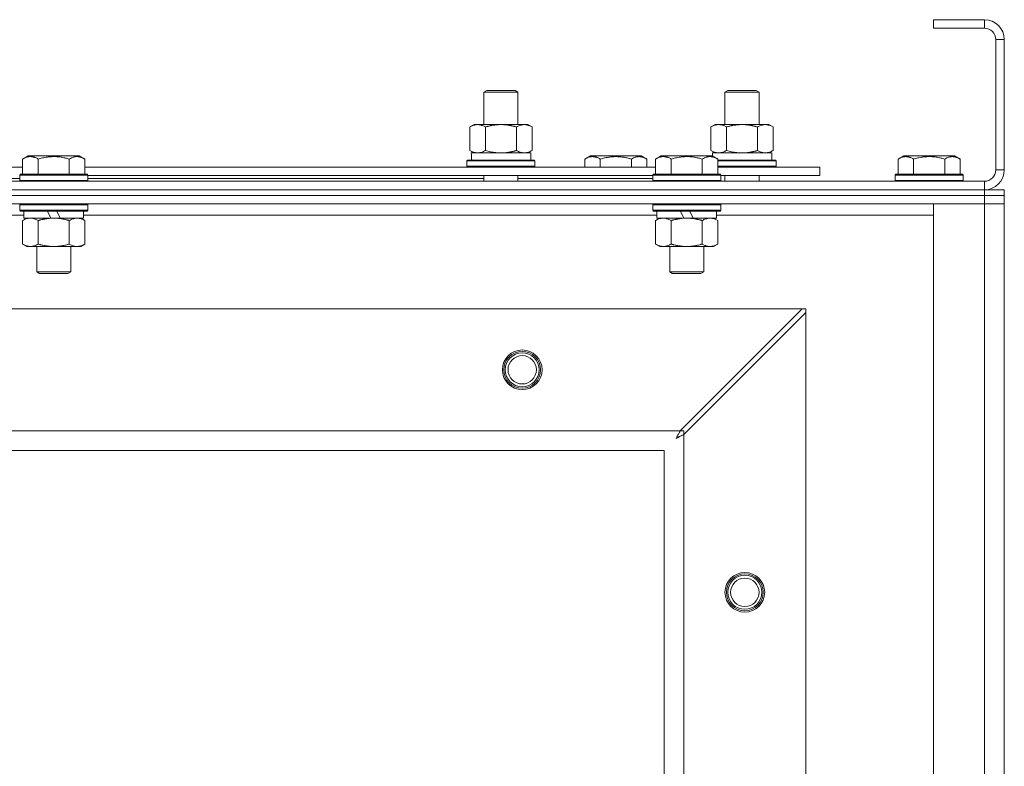
# Model space of a CAD drawing. Units: millimetres. Extents: x 0 to 39805, y -10 to 27300.
# Drawn here: x 6003 to 6350, y 21685 to 21948 of the extents above; entities that cross this region are included whole.
import ezdxf

# ---------------------------------------------------------------- set-up
doc = ezdxf.new("R2010")
doc.units = ezdxf.units.MM
doc.linetypes.add('K5LT_THIN', pattern=[0])
doc.layers.add('R', color=1, linetype='Continuous', true_color=0xff0000)
doc.layers.add('WELDING', color=7, linetype='Continuous', true_color=0xffffff)

msp = doc.modelspace()

# ---------------------------------------------------------------- linework, layer by layer
at = {"layer": 'R', "color": 7, "linetype": 'K5LT_THIN', "lineweight": 18}
for p, q in [((6342.76, 21948.11), (6324.76, 21948.11)), ((6324.76, 21948.11), (6324.76, 21945.11)), ((6342.76, 21948.11), (6342.76, 21945.11)), ((6342.76, 21945.11), (6324.76, 21945.11)), ((6346.76, 21895.11), (6346.76, 21941.11)), ((6349.76, 21941.11), (6346.76, 21941.11)), ((6349.76, 21895.11), (6349.76, 21941.11)), ((6166.26, 21922.53), (6167.26, 21923.11)), ((6166.26, 21922.53), (6177.45, 21922.53)), ((6166.26, 21911.11), (6166.26, 21922.53)), ((6167.26, 21923.11), (6176.59, 21923.11)), ((6176.59, 21923.11), (6177.26, 21923.11)), ((6178.26, 21922.53), (6177.26, 21923.11)), ((6177.45, 21922.53), (6178.26, 21922.53)), ((6178.26, 21911.11), (6178.26, 21922.53)), ((6251.26, 21922.53), (6252.26, 21923.11)), ((6251.26, 21922.53), (6262.45, 21922.53)), ((6251.26, 21911.11), (6251.26, 21922.53)), ((6252.26, 21923.11), (6261.59, 21923.11)), ((6261.59, 21923.11), (6262.26, 21923.11)), ((6263.26, 21922.53), (6262.26, 21923.11)), ((6262.45, 21922.53), (6263.26, 21922.53)), ((6263.26, 21911.11), (6263.26, 21922.53)), ((6161.29, 21910.26), (6162.76, 21911.11)), ((6161.29, 21901.96), (6161.29, 21910.26)), ((6162.76, 21911.11), (6172.26, 21911.11)), ((6166.77, 21901.96), (6166.77, 21910.26)), ((6172.26, 21911.11), (6181.76, 21911.11)), ((6177.74, 21901.96), (6177.74, 21910.26)), ((6183.22, 21910.26), (6181.76, 21911.11)), ((6183.22, 21901.96), (6183.22, 21910.26)), ((6246.29, 21910.26), (6247.76, 21911.11)), ((6246.29, 21901.96), (6246.29, 21910.26)), ((6247.76, 21911.11), (6257.26, 21911.11)), ((6251.77, 21901.96), (6251.77, 21910.26)), ((6257.26, 21911.11), (6266.76, 21911.11)), ((6262.74, 21901.96), (6262.74, 21910.26)), ((6268.22, 21910.26), (6266.76, 21911.11)), ((6268.22, 21901.96), (6268.22, 21910.26)), ((6161.29, 21901.96), (6162.76, 21901.11)), ((6183.22, 21901.96), (6181.76, 21901.11)), ((6246.29, 21901.96), (6247.76, 21901.11)), ((6268.22, 21901.96), (6266.76, 21901.11)), ((6003.59, 21898.95), (6005.58, 21900.11)), ((6003.59, 21898.95), (6003.59, 21893.61)), ((6023.53, 21900.11), (6005.58, 21900.11)), ((6009.07, 21898.95), (6009.07, 21893.61)), ((6020.04, 21898.95), (6020.04, 21893.61)), ((6025.52, 21898.95), (6023.53, 21900.11)), ((6025.52, 21898.95), (6025.52, 21893.61)), ((6160.26, 21898.31), (6160.43, 21898.61)), ((6160.26, 21896.41), (6160.26, 21898.31)), ((6160.26, 21898.31), (6184.26, 21898.31)), ((6160.43, 21898.61), (6184.08, 21898.61)), ((6161.8, 21901.11), (6182.76, 21901.11)), ((6161.89, 21899.73), (6161.82, 21898.61)), ((6182.76, 21898.61), (6182.76, 21901.11)), ((6184.26, 21898.31), (6184.08, 21898.61)), ((6184.26, 21896.41), (6184.26, 21898.31)), ((6201.79, 21898.95), (6203.78, 21900.11)), ((6201.79, 21898.95), (6201.79, 21896.11)), ((6212.76, 21900.11), (6203.78, 21900.11)), ((6207.27, 21898.95), (6207.27, 21896.11)), ((6221.73, 21900.11), (6212.76, 21900.11)), ((6218.24, 21898.95), (6218.24, 21896.11)), ((6223.72, 21898.95), (6221.73, 21900.11)), ((6223.72, 21898.95), (6223.72, 21896.11)), ((6226.79, 21898.95), (6228.78, 21900.11)), ((6226.79, 21898.95), (6226.79, 21893.61)), ((6246.73, 21900.11), (6228.78, 21900.11)), ((6232.27, 21898.95), (6232.27, 21893.61)), ((6243.24, 21898.95), (6243.24, 21893.61)), ((6248.72, 21898.95), (6246.73, 21900.11)), ((6246.8, 21901.11), (6267.76, 21901.11)), ((6246.8, 21901.11), (6246.87, 21900.03)), ((6248.72, 21898.95), (6248.72, 21893.61)), ((6248.72, 21898.61), (6269.08, 21898.61)), ((6248.72, 21898.31), (6269.26, 21898.31)), ((6267.76, 21898.61), (6267.76, 21901.11)), ((6269.26, 21898.31), (6269.08, 21898.61)), ((6269.26, 21896.41), (6269.26, 21898.31)), ((6312.29, 21898.95), (6314.28, 21900.11)), ((6312.29, 21898.95), (6312.29, 21893.61)), ((6332.23, 21900.11), (6314.28, 21900.11)), ((6317.77, 21898.95), (6317.77, 21893.61)), ((6328.74, 21898.95), (6328.74, 21893.61)), ((6334.22, 21898.95), (6332.23, 21900.11)), ((6334.22, 21898.95), (6334.22, 21893.61)), ((5802.32, 21896.11), (6003.59, 21896.11)), ((6025.52, 21896.11), (6226.79, 21896.11)), ((6160.26, 21896.41), (6160.43, 21896.11)), ((6160.26, 21896.41), (6184.26, 21896.41)), ((6184.26, 21896.41), (6184.08, 21896.11)), ((6248.72, 21896.41), (6269.26, 21896.41)), ((6248.72, 21896.11), (6284.76, 21896.11)), ((6269.26, 21896.41), (6269.08, 21896.11)), ((6284.76, 21893.11), (6284.76, 21896.11)), ((6349.76, 21895.11), (6346.76, 21895.11)), ((5016.76, 21891.11), (6342.76, 21891.11)), ((5849.92, 21892.11), (6002.56, 21892.11)), ((6002.56, 21893.31), (6002.73, 21893.61)), ((6002.56, 21893.31), (6002.56, 21891.41)), ((6026.56, 21893.31), (6002.56, 21893.31)), ((6026.56, 21891.41), (6002.56, 21891.41)), ((6002.56, 21891.41), (6002.73, 21891.11)), ((6026.38, 21893.61), (6002.73, 21893.61)), ((6026.56, 21893.31), (6026.38, 21893.61)), ((6026.56, 21891.41), (6026.38, 21891.11)), ((6026.56, 21893.31), (6026.56, 21891.41)), ((6026.56, 21893.11), (6225.76, 21893.11)), ((6026.56, 21892.11), (6166.26, 21892.11)), ((6166.26, 21891.11), (6166.26, 21893.11)), ((6178.26, 21891.11), (6178.26, 21893.11)), ((6178.26, 21892.11), (6225.76, 21892.11)), ((6225.76, 21893.31), (6225.93, 21893.61)), ((6225.76, 21893.31), (6225.76, 21891.41)), ((6249.76, 21893.31), (6225.76, 21893.31)), ((6249.76, 21891.41), (6225.76, 21891.41)), ((6225.76, 21891.41), (6225.93, 21891.11)), ((6249.58, 21893.61), (6225.93, 21893.61)), ((6249.76, 21893.31), (6249.58, 21893.61)), ((6249.76, 21891.41), (6249.58, 21891.11)), ((6249.76, 21893.31), (6249.76, 21891.41)), ((6249.76, 21893.11), (6284.76, 21893.11)), ((6251.26, 21891.11), (6251.26, 21893.11)), ((6263.26, 21891.11), (6263.26, 21893.11)), ((6311.26, 21893.31), (6311.43, 21893.61)), ((6311.26, 21893.31), (6311.26, 21891.41)), ((6335.26, 21893.31), (6311.26, 21893.31)), ((6335.26, 21891.41), (6311.26, 21891.41)), ((6311.26, 21891.41), (6311.43, 21891.11)), ((6335.08, 21893.61), (6311.43, 21893.61)), ((6335.26, 21893.31), (6335.08, 21893.61)), ((6335.26, 21891.41), (6335.08, 21891.11)), ((6335.26, 21893.31), (6335.26, 21891.41)), ((6342.76, 21888.11), (6342.76, 21891.11)), ((5016.76, 21888.11), (6342.76, 21888.11)), ((5016.76, 21888.11), (6342.76, 21888.11)), ((6342.76, 21886.11), (6342.76, 21888.11)), ((6342.76, 21888.11), (6349.76, 21888.11)), ((6349.76, 21886.11), (6349.76, 21888.11)), ((6342.76, 21886.11), (5016.76, 21886.11)), ((5016.76, 21886.11), (6342.76, 21886.11)), ((6342.76, 21886.11), (6349.76, 21886.11)), ((6342.76, 21886.11), (6342.76, 21883.11)), ((6349.76, 21886.11), (6342.76, 21886.11)), ((6349.76, 21886.11), (6349.76, 21883.11)), ((6342.76, 21883.11), (5016.76, 21883.11)), ((6002.56, 21882.81), (6002.73, 21883.11)), ((6002.56, 21882.81), (6002.56, 21880.91)), ((6026.56, 21882.81), (6002.56, 21882.81)), ((6026.56, 21880.91), (6002.56, 21880.91)), ((6002.56, 21880.91), (6002.73, 21880.61)), ((6026.38, 21880.61), (6002.73, 21880.61)), ((6004.06, 21880.61), (6004.06, 21878.11)), ((6013.54, 21878.11), (6012.38, 21880.61)), ((6016.85, 21878.11), (6015.69, 21880.61)), ((6025.06, 21880.61), (6025.06, 21878.11)), ((6026.56, 21882.81), (6026.38, 21883.11)), ((6026.56, 21880.91), (6026.38, 21880.61)), ((6026.56, 21882.81), (6026.56, 21880.91)), ((6225.76, 21882.81), (6225.93, 21883.11)), ((6225.76, 21882.81), (6225.76, 21880.91)), ((6249.76, 21882.81), (6225.76, 21882.81)), ((6249.76, 21880.91), (6225.76, 21880.91)), ((6225.76, 21880.91), (6225.93, 21880.61)), ((6249.58, 21880.61), (6225.93, 21880.61)), ((6227.26, 21880.61), (6227.26, 21878.11)), ((6236.74, 21878.11), (6235.58, 21880.61)), ((6240.05, 21878.11), (6238.89, 21880.61)), ((6248.26, 21880.61), (6248.26, 21878.11)), ((6249.76, 21882.81), (6249.58, 21883.11)), ((6249.76, 21880.91), (6249.58, 21880.61)), ((6249.76, 21882.81), (6249.76, 21880.91)), ((6324.76, 21883.11), (6342.76, 21883.11)), ((6324.76, 21409.11), (6324.76, 21883.11)), ((6349.76, 21883.11), (6342.76, 21883.11)), ((6342.76, 21409.11), (6342.76, 21883.11)), ((6342.76, 21883.11), (6349.76, 21883.11)), ((6349.76, 21883.11), (6349.76, 21409.11)), ((6004.06, 21879.11), (5801.86, 21879.11)), ((6003.59, 21877.26), (6005.06, 21878.11)), ((6003.59, 21877.26), (6003.59, 21868.96)), ((6013.54, 21878.11), (6004.06, 21878.11)), ((6009.07, 21877.26), (6009.07, 21868.96)), ((6013.54, 21878.11), (6014.56, 21878.11)), ((6014.56, 21878.11), (6016.85, 21878.11)), ((6025.06, 21878.11), (6016.85, 21878.11)), ((6020.04, 21877.26), (6020.04, 21868.96)), ((6025.52, 21877.26), (6024.06, 21878.11)), ((6227.26, 21879.11), (6025.06, 21879.11)), ((6025.52, 21877.26), (6025.52, 21868.96)), ((6226.79, 21877.26), (6228.26, 21878.11)), ((6226.79, 21877.26), (6226.79, 21868.96)), ((6236.74, 21878.11), (6227.26, 21878.11)), ((6232.27, 21877.26), (6232.27, 21868.96)), ((6236.74, 21878.11), (6237.76, 21878.11)), ((6237.76, 21878.11), (6240.05, 21878.11)), ((6248.26, 21878.11), (6240.05, 21878.11)), ((6243.24, 21877.26), (6243.24, 21868.96)), ((6248.72, 21877.26), (6247.26, 21878.11)), ((6324.76, 21879.11), (6248.26, 21879.11)), ((6248.72, 21877.26), (6248.72, 21868.96)), ((6003.59, 21868.96), (6005.06, 21868.11)), ((6006.33, 21868.11), (6005.06, 21868.11)), ((6024.06, 21868.11), (6006.33, 21868.11)), ((6008.56, 21868.11), (6008.56, 21859.18)), ((6020.56, 21868.11), (6020.56, 21859.18)), ((6025.52, 21868.96), (6024.06, 21868.11)), ((6226.79, 21868.96), (6228.26, 21868.11)), ((6229.53, 21868.11), (6228.26, 21868.11)), ((6247.26, 21868.11), (6229.53, 21868.11)), ((6231.76, 21868.11), (6231.76, 21859.18)), ((6243.76, 21868.11), (6243.76, 21859.18)), ((6248.72, 21868.96), (6247.26, 21868.11)), ((6020.56, 21859.18), (6008.56, 21859.18)), ((6008.56, 21859.18), (6009.56, 21858.61)), ((6019.56, 21858.61), (6009.56, 21858.61)), ((6020.56, 21859.18), (6019.56, 21858.61)), ((6243.76, 21859.18), (6231.76, 21859.18)), ((6231.76, 21859.18), (6232.76, 21858.61)), ((6242.76, 21858.61), (6232.76, 21858.61)), ((6243.76, 21859.18), (6242.76, 21858.61)), ((6278.47, 21846.11), (5081.04, 21846.11)), ((6235.47, 21803.11), (6278.47, 21846.11)), ((6279.76, 21846.11), (6278.47, 21846.11)), ((6279.76, 21844.83), (6279.76, 21846.11)), ((6279.76, 21844.83), (6236.76, 21801.83)), ((6279.76, 21447.39), (6279.76, 21844.83)), ((5124.04, 21803.11), (6235.47, 21803.11)), ((6236.76, 21803.11), (6235.47, 21803.11)), ((6236.76, 21801.83), (6236.76, 21803.11)), ((6236.76, 21801.83), (6236.76, 21490.39)), ((6229.76, 21796.11), (5129.76, 21796.11)), ((6229.76, 21496.11), (6229.76, 21796.11))]:
    msp.add_line(p, q, dxfattribs=at)
for centre, radius in [((6179.76, 21824.61), 7), ((6179.76, 21824.61), 6.5), ((6179.76, 21824.61), 6), ((6179.76, 21824.61), 5), ((6258.26, 21746.11), 7), ((6258.26, 21746.11), 6.5), ((6258.26, 21746.11), 6), ((6258.26, 21746.11), 5)]:
    msp.add_circle(centre, radius, dxfattribs=at)
for centre, radius, start, end in [((6342.76, 21941.11), 7, 0, 90), ((6342.76, 21941.11), 4, 0, 90), ((6342.76, 21895.11), 7, 270, 0), ((6342.76, 21895.11), 4, 270, 0)]:
    msp.add_arc(centre, radius, start, end, dxfattribs=at)
msp.add_ellipse((6172.26, 21903.28), major_axis=(0, 22.52), ratio=0.466308, start_param=1.667355, end_param=1.779747, dxfattribs=at)
at = {"layer": 'WELDING', "color": 7, "linetype": 'K5LT_THIN', "lineweight": 18}
for p, q in [((6166.77, 21901.96), (6168.57, 21901.51)), ((6168.57, 21901.51), (6170.4, 21901.21)), ((6251.77, 21901.96), (6253.57, 21901.51)), ((6253.57, 21901.51), (6255.4, 21901.21)), ((6262.74, 21901.96), (6263.64, 21901.51)), ((6263.64, 21901.51), (6264.56, 21901.21)), ((6170.4, 21901.21), (6172.25, 21901.11)), ((6255.4, 21901.21), (6257.25, 21901.11)), ((6264.56, 21901.21), (6265.48, 21901.11)), ((6234, 21800.36), (6234.3, 21800.89)), ((6234.3, 21800.89), (6234.31, 21800.9)), ((6234.31, 21800.9), (6234.32, 21800.93)), ((6234.32, 21800.93), (6234.35, 21800.97)), ((6234.35, 21800.97), (6234.4, 21801.07)), ((6234.4, 21801.07), (6234.5, 21801.25)), ((6234.5, 21801.25), (6234.6, 21801.43)), ((6234.7, 21800.74), (6234.53, 21800.65)), ((6234.6, 21801.45), (6234.61, 21801.47)), ((6234.6, 21801.43), (6234.6, 21801.45)), ((6234.61, 21801.47), (6234.64, 21801.52)), ((6234.64, 21801.52), (6234.69, 21801.61)), ((6234.69, 21801.61), (6234.8, 21801.81)), ((6234.89, 21800.84), (6234.7, 21800.74)), ((6234.8, 21801.81), (6234.89, 21801.99)), ((6234.89, 21801.99), (6234.9, 21802)), ((6234.99, 21800.9), (6234.89, 21800.84)), ((6234.9, 21802), (6234.91, 21802.02)), ((6234.91, 21802.02), (6234.94, 21802.07)), ((6234.94, 21802.07), (6234.99, 21802.17)), ((6234.99, 21802.17), (6235.09, 21802.38)), ((6235.03, 21800.92), (6234.99, 21800.9)), ((6235.06, 21800.93), (6235.03, 21800.92)), ((6235.07, 21800.94), (6235.06, 21800.93)), ((6235.24, 21801.03), (6235.07, 21800.94)), ((6235.09, 21802.38), (6235.18, 21802.55)), ((6235.18, 21802.55), (6235.19, 21802.56)), ((6235.19, 21802.56), (6235.2, 21802.59)), ((6235.2, 21802.59), (6235.23, 21802.64)), ((6235.23, 21802.64), (6235.29, 21802.75)), ((6235.44, 21801.14), (6235.24, 21801.03)), ((6235.29, 21802.75), (6235.38, 21802.93)), ((6235.38, 21802.93), (6235.47, 21803.11)), ((6235.54, 21801.19), (6235.44, 21801.14)), ((6235.59, 21801.22), (6235.54, 21801.19)), ((6235.61, 21801.23), (6235.59, 21801.22)), ((6235.62, 21801.24), (6235.61, 21801.23)), ((6235.78, 21801.32), (6235.62, 21801.24)), ((6235.99, 21801.43), (6235.78, 21801.32)), ((6236.09, 21801.48), (6235.99, 21801.43)), ((6236.14, 21801.51), (6236.09, 21801.48)), ((6236.17, 21801.52), (6236.14, 21801.51)), ((6236.18, 21801.53), (6236.17, 21801.52)), ((6236.33, 21801.6), (6236.18, 21801.53)), ((6236.76, 21801.83), (6236.33, 21801.6)), ((6234.17, 21800.45), (6234, 21800.36)), ((6234.35, 21800.55), (6234.17, 21800.45)), ((6234.45, 21800.6), (6234.35, 21800.55)), ((6234.49, 21800.63), (6234.45, 21800.6)), ((6234.51, 21800.64), (6234.49, 21800.63)), ((6234.53, 21800.65), (6234.51, 21800.64))]:
    msp.add_line(p, q, dxfattribs=at)
for points, knots in [([(6166.77, 21910.26), (6166.45, 21910.45), (6165.98, 21910.68), (6165.4, 21910.89), (6165.06, 21910.98), (6164.76, 21911.05), (6164.41, 21911.09), (6164.06, 21911.11), (6163.7, 21911.1), (6163.4, 21911.06), (6163.06, 21911), (6162.61, 21910.88), (6162.01, 21910.65), (6161.54, 21910.41), (6161.29, 21910.26)], [0, 0, 0, 0, 2.72415, 3.912285, 4.716446, 5.530362, 6.353984, 7.500189, 8.40607, 9.211142, 9.998759, 11.128707, 12.847273, 15, 15, 15, 15]), ([(6172.26, 21911.11), (6172.2, 21911.11), (6172.08, 21911.11), (6171.9, 21911.1), (6171.72, 21911.1), (6171.55, 21911.09), (6171.37, 21911.08), (6171.13, 21911.07), (6170.72, 21911.04), (6170.25, 21910.99), (6169.78, 21910.93), (6169.42, 21910.87), (6169.07, 21910.81), (6168.71, 21910.74), (6168.35, 21910.66), (6168, 21910.58), (6167.68, 21910.51), (6167.38, 21910.43), (6167.07, 21910.35), (6166.87, 21910.29), (6166.77, 21910.26)], [0, 0, 0, 0, 0.13683, 0.27366, 0.41049, 0.54732, 0.68415, 0.820981, 1.094641, 1.641961, 1.915621, 2.189281, 2.472595, 2.755908, 3.039221, 3.322535, 3.565256, 3.807977, 4.050698, 4.293419, 4.293419, 4.293419, 4.293419]), ([(6177.74, 21910.26), (6177.63, 21910.29), (6177.37, 21910.36), (6177.03, 21910.46), (6176.71, 21910.54), (6176.39, 21910.61), (6176.03, 21910.69), (6175.68, 21910.76), (6175.43, 21910.81), (6175.2, 21910.85), (6174.93, 21910.9), (6174.5, 21910.96), (6174.03, 21911.02), (6173.53, 21911.06), (6173.18, 21911.08), (6172.89, 21911.1), (6172.68, 21911.1), (6172.47, 21911.11), (6172.33, 21911.11), (6172.26, 21911.11)], [0, 0, 0, 0, 0.253231, 0.633077, 0.823001, 1.012924, 1.39277, 1.683866, 1.829413, 1.974961, 2.22598, 2.476999, 2.979038, 3.307633, 3.636228, 3.800526, 3.964824, 4.129121, 4.293419, 4.293419, 4.293419, 4.293419]), ([(6183.22, 21910.26), (6182.9, 21910.45), (6182.43, 21910.68), (6181.86, 21910.89), (6181.51, 21910.98), (6181.21, 21911.05), (6180.87, 21911.09), (6180.51, 21911.11), (6180.16, 21911.1), (6179.85, 21911.06), (6179.51, 21911), (6179.07, 21910.88), (6178.46, 21910.65), (6178, 21910.41), (6177.74, 21910.26)], [0, 0, 0, 0, 2.72415, 3.912285, 4.716446, 5.530362, 6.353984, 7.500189, 8.40607, 9.211142, 9.998759, 11.128707, 12.847273, 15, 15, 15, 15]), ([(6251.77, 21910.26), (6251.45, 21910.45), (6250.98, 21910.68), (6250.4, 21910.89), (6250.06, 21910.98), (6249.76, 21911.05), (6249.41, 21911.09), (6249.06, 21911.11), (6248.7, 21911.1), (6248.4, 21911.06), (6248.06, 21911), (6247.61, 21910.88), (6247.01, 21910.65), (6246.54, 21910.41), (6246.29, 21910.26)], [0, 0, 0, 0, 2.72415, 3.912285, 4.716446, 5.530362, 6.353984, 7.500189, 8.40607, 9.211142, 9.998759, 11.128707, 12.847273, 15, 15, 15, 15]), ([(6257.26, 21911.11), (6257.2, 21911.11), (6257.08, 21911.11), (6256.9, 21911.1), (6256.72, 21911.1), (6256.55, 21911.09), (6256.37, 21911.08), (6256.13, 21911.07), (6255.72, 21911.04), (6255.25, 21910.99), (6254.78, 21910.93), (6254.42, 21910.87), (6254.07, 21910.81), (6253.71, 21910.74), (6253.35, 21910.66), (6253, 21910.58), (6252.68, 21910.51), (6252.38, 21910.43), (6252.07, 21910.35), (6251.87, 21910.29), (6251.77, 21910.26)], [0, 0, 0, 0, 0.13683, 0.27366, 0.41049, 0.54732, 0.68415, 0.820981, 1.094641, 1.641961, 1.915621, 2.189281, 2.472595, 2.755908, 3.039221, 3.322535, 3.565256, 3.807977, 4.050698, 4.293419, 4.293419, 4.293419, 4.293419]), ([(6262.74, 21910.26), (6262.63, 21910.29), (6262.37, 21910.36), (6262.03, 21910.46), (6261.71, 21910.54), (6261.39, 21910.61), (6261.03, 21910.69), (6260.68, 21910.76), (6260.43, 21910.81), (6260.2, 21910.85), (6259.93, 21910.9), (6259.5, 21910.96), (6259.03, 21911.02), (6258.53, 21911.06), (6258.18, 21911.08), (6257.89, 21911.1), (6257.68, 21911.1), (6257.47, 21911.11), (6257.33, 21911.11), (6257.26, 21911.11)], [0, 0, 0, 0, 0.253231, 0.633077, 0.823001, 1.012924, 1.39277, 1.683866, 1.829413, 1.974961, 2.22598, 2.476999, 2.979038, 3.307633, 3.636228, 3.800526, 3.964824, 4.129121, 4.293419, 4.293419, 4.293419, 4.293419]), ([(6268.22, 21910.26), (6267.9, 21910.45), (6267.43, 21910.68), (6266.86, 21910.89), (6266.51, 21910.98), (6266.21, 21911.05), (6265.87, 21911.09), (6265.51, 21911.11), (6265.16, 21911.1), (6264.85, 21911.06), (6264.51, 21911), (6264.07, 21910.88), (6263.46, 21910.65), (6263, 21910.41), (6262.74, 21910.26)], [0, 0, 0, 0, 2.72415, 3.912285, 4.716446, 5.530362, 6.353984, 7.500189, 8.40607, 9.211142, 9.998759, 11.128707, 12.847273, 15, 15, 15, 15]), ([(6161.29, 21901.96), (6161.57, 21901.79), (6162.01, 21901.57), (6162.57, 21901.35), (6162.96, 21901.24), (6163.31, 21901.16), (6163.67, 21901.12), (6163.91, 21901.11), (6164.03, 21901.11)], [0, 0, 0, 0, 2.905563, 4.375924, 5.511195, 6.679161, 7.850161, 9, 9, 9, 9]), ([(6164.03, 21901.11), (6164.15, 21901.11), (6164.4, 21901.12), (6164.77, 21901.17), (6165.14, 21901.25), (6165.6, 21901.39), (6166.14, 21901.61), (6166.57, 21901.84), (6166.77, 21901.96)], [0, 0, 0, 0, 1.192024, 2.404251, 3.60809, 4.765234, 6.955738, 9, 9, 9, 9]), ([(6172.26, 21901.11), (6172.44, 21901.11), (6172.8, 21901.11), (6173.35, 21901.14), (6173.91, 21901.19), (6174.4, 21901.24), (6174.75, 21901.29), (6174.99, 21901.33), (6175.16, 21901.36), (6175.33, 21901.39), (6175.5, 21901.42), (6175.68, 21901.45), (6175.87, 21901.49), (6176.09, 21901.54), (6176.4, 21901.61), (6176.72, 21901.68), (6177.03, 21901.76), (6177.27, 21901.82), (6177.5, 21901.89), (6177.66, 21901.93), (6177.74, 21901.96)], [0, 0, 0, 0, 0.426692, 0.853385, 1.280077, 1.70677, 1.976977, 2.112081, 2.247185, 2.382289, 2.517392, 2.652496, 2.7876, 2.975699, 3.163798, 3.539996, 3.728096, 3.916195, 4.104294, 4.292393, 4.292393, 4.292393, 4.292393]), ([(6177.74, 21901.96), (6178.03, 21901.79), (6178.46, 21901.57), (6179.02, 21901.35), (6179.41, 21901.24), (6179.77, 21901.16), (6180.13, 21901.12), (6180.36, 21901.11), (6180.48, 21901.11)], [0, 0, 0, 0, 2.905563, 4.375924, 5.511195, 6.679161, 7.850161, 9, 9, 9, 9]), ([(6180.48, 21901.11), (6180.61, 21901.11), (6180.86, 21901.12), (6181.23, 21901.17), (6181.59, 21901.25), (6182.06, 21901.39), (6182.6, 21901.61), (6183.02, 21901.84), (6183.22, 21901.96)], [0, 0, 0, 0, 1.192024, 2.404251, 3.60809, 4.765234, 6.955738, 9, 9, 9, 9]), ([(6246.29, 21901.96), (6246.57, 21901.79), (6247.01, 21901.57), (6247.57, 21901.35), (6247.96, 21901.24), (6248.31, 21901.16), (6248.67, 21901.12), (6248.91, 21901.11), (6249.03, 21901.11)], [0, 0, 0, 0, 2.905563, 4.375924, 5.511195, 6.679161, 7.850161, 9, 9, 9, 9]), ([(6249.03, 21901.11), (6249.15, 21901.11), (6249.4, 21901.12), (6249.77, 21901.17), (6250.14, 21901.25), (6250.6, 21901.39), (6251.14, 21901.61), (6251.57, 21901.84), (6251.77, 21901.96)], [0, 0, 0, 0, 1.192024, 2.404251, 3.60809, 4.765234, 6.955738, 9, 9, 9, 9]), ([(6257.26, 21901.11), (6257.44, 21901.11), (6257.8, 21901.11), (6258.35, 21901.14), (6258.91, 21901.19), (6259.4, 21901.24), (6259.75, 21901.29), (6259.99, 21901.33), (6260.16, 21901.36), (6260.33, 21901.39), (6260.5, 21901.42), (6260.68, 21901.45), (6260.87, 21901.49), (6261.09, 21901.54), (6261.4, 21901.61), (6261.72, 21901.68), (6262.03, 21901.76), (6262.27, 21901.82), (6262.5, 21901.89), (6262.66, 21901.93), (6262.74, 21901.96)], [0, 0, 0, 0, 0.426692, 0.853385, 1.280077, 1.70677, 1.976977, 2.112081, 2.247185, 2.382289, 2.517392, 2.652496, 2.7876, 2.975699, 3.163798, 3.539996, 3.728096, 3.916195, 4.104294, 4.292393, 4.292393, 4.292393, 4.292393]), ([(6265.48, 21901.11), (6265.61, 21901.11), (6265.86, 21901.12), (6266.23, 21901.17), (6266.59, 21901.25), (6267.06, 21901.39), (6267.6, 21901.61), (6268.02, 21901.84), (6268.22, 21901.96)], [0, 0, 0, 0, 1.192024, 2.404251, 3.60809, 4.765234, 6.955738, 9, 9, 9, 9]), ([(6009.07, 21898.95), (6008.75, 21899.14), (6008.35, 21899.34), (6007.85, 21899.53), (6007.59, 21899.62), (6007.31, 21899.69), (6007.03, 21899.75), (6006.71, 21899.79), (6006.35, 21899.81), (6005.99, 21899.79), (6005.68, 21899.76), (6005.32, 21899.69), (6004.89, 21899.57), (6004.29, 21899.33), (6003.85, 21899.1), (6003.59, 21898.95)], [0, 0, 0, 0, 2.912728, 3.529104, 4.366059, 5.20805, 5.90491, 6.841792, 7.999747, 8.992853, 9.878966, 10.753647, 12.031595, 13.665019, 16, 16, 16, 16]), ([(6020.04, 21898.95), (6019.81, 21899.02), (6019.18, 21899.19), (6018.06, 21899.46), (6016.94, 21899.65), (6015.98, 21899.75), (6015.35, 21899.79), (6014.84, 21899.8), (6014.48, 21899.8), (6014.14, 21899.8), (6013.75, 21899.79), (6013.29, 21899.76), (6012.83, 21899.72), (6012.19, 21899.64), (6011.17, 21899.48), (6010.07, 21899.23), (6009.31, 21899.02), (6009.07, 21898.95)], [0, 0, 0, 0, 2.896048, 7.635036, 13.675312, 16.352744, 19.030177, 21.193346, 22.27493, 23.356515, 25.164905, 26.973294, 28.781684, 30.590074, 34.691771, 40.985529, 43.953237, 43.953237, 43.953237, 43.953237]), ([(6025.52, 21898.95), (6025.2, 21899.14), (6024.8, 21899.34), (6024.31, 21899.53), (6024.04, 21899.62), (6023.77, 21899.69), (6023.48, 21899.75), (6023.16, 21899.79), (6022.8, 21899.81), (6022.45, 21899.79), (6022.13, 21899.76), (6021.78, 21899.69), (6021.34, 21899.57), (6020.75, 21899.33), (6020.3, 21899.1), (6020.04, 21898.95)], [0, 0, 0, 0, 2.912728, 3.529104, 4.366059, 5.20805, 5.90491, 6.841792, 7.999747, 8.992853, 9.878966, 10.753647, 12.031595, 13.665019, 16, 16, 16, 16]), ([(6207.27, 21898.95), (6206.95, 21899.14), (6206.55, 21899.34), (6206.05, 21899.53), (6205.79, 21899.62), (6205.51, 21899.69), (6205.23, 21899.75), (6204.91, 21899.79), (6204.55, 21899.81), (6204.19, 21899.79), (6203.88, 21899.76), (6203.52, 21899.69), (6203.09, 21899.57), (6202.49, 21899.33), (6202.05, 21899.1), (6201.79, 21898.95)], [0, 0, 0, 0, 2.912728, 3.529104, 4.366059, 5.20805, 5.90491, 6.841792, 7.999747, 8.992853, 9.878966, 10.753647, 12.031595, 13.665019, 16, 16, 16, 16]), ([(6212.76, 21899.8), (6212.47, 21899.8), (6211.9, 21899.79), (6211.05, 21899.72), (6210.2, 21899.61), (6209.23, 21899.45), (6208.25, 21899.23), (6207.56, 21899.04), (6207.27, 21898.95)], [0, 0, 0, 0, 3.829997, 7.659995, 11.489992, 15.319989, 20.90052, 24.973438, 24.973438, 24.973438, 24.973438]), ([(6218.24, 21898.95), (6218.15, 21898.98), (6217.92, 21899.05), (6217.43, 21899.18), (6216.66, 21899.36), (6215.8, 21899.54), (6214.94, 21899.66), (6214.21, 21899.74), (6213.49, 21899.79), (6213, 21899.8), (6212.76, 21899.8)], [0, 0, 0, 0, 1.235584, 3.294892, 6.795714, 11.875088, 15.149676, 18.424263, 21.698851, 24.973438, 24.973438, 24.973438, 24.973438]), ([(6223.72, 21898.95), (6223.4, 21899.14), (6223, 21899.34), (6222.51, 21899.53), (6222.24, 21899.62), (6221.97, 21899.69), (6221.68, 21899.75), (6221.36, 21899.79), (6221, 21899.81), (6220.65, 21899.79), (6220.33, 21899.76), (6219.98, 21899.69), (6219.54, 21899.57), (6218.95, 21899.33), (6218.5, 21899.1), (6218.24, 21898.95)], [0, 0, 0, 0, 2.912728, 3.529104, 4.366059, 5.20805, 5.90491, 6.841792, 7.999747, 8.992853, 9.878966, 10.753647, 12.031595, 13.665019, 16, 16, 16, 16]), ([(6232.27, 21898.95), (6231.95, 21899.14), (6231.55, 21899.34), (6231.05, 21899.53), (6230.79, 21899.62), (6230.51, 21899.69), (6230.23, 21899.75), (6229.91, 21899.79), (6229.55, 21899.81), (6229.19, 21899.79), (6228.88, 21899.76), (6228.52, 21899.69), (6228.09, 21899.57), (6227.49, 21899.33), (6227.05, 21899.1), (6226.79, 21898.95)], [0, 0, 0, 0, 2.912728, 3.529104, 4.366059, 5.20805, 5.90491, 6.841792, 7.999747, 8.992853, 9.878966, 10.753647, 12.031595, 13.665019, 16, 16, 16, 16]), ([(6243.24, 21898.95), (6243.01, 21899.02), (6242.38, 21899.19), (6241.26, 21899.46), (6240.14, 21899.65), (6239.18, 21899.75), (6238.55, 21899.79), (6238.04, 21899.8), (6237.68, 21899.8), (6237.34, 21899.8), (6236.95, 21899.79), (6236.49, 21899.76), (6236.03, 21899.72), (6235.39, 21899.64), (6234.37, 21899.48), (6233.27, 21899.23), (6232.51, 21899.02), (6232.27, 21898.95)], [0, 0, 0, 0, 2.896048, 7.635036, 13.675312, 16.352744, 19.030177, 21.193346, 22.27493, 23.356515, 25.164905, 26.973294, 28.781684, 30.590074, 34.691771, 40.985529, 43.953237, 43.953237, 43.953237, 43.953237]), ([(6248.72, 21898.95), (6248.4, 21899.14), (6248, 21899.34), (6247.51, 21899.53), (6247.24, 21899.62), (6246.97, 21899.69), (6246.68, 21899.75), (6246.36, 21899.79), (6246, 21899.81), (6245.65, 21899.79), (6245.33, 21899.76), (6244.98, 21899.69), (6244.54, 21899.57), (6243.95, 21899.33), (6243.5, 21899.1), (6243.24, 21898.95)], [0, 0, 0, 0, 2.912728, 3.529104, 4.366059, 5.20805, 5.90491, 6.841792, 7.999747, 8.992853, 9.878966, 10.753647, 12.031595, 13.665019, 16, 16, 16, 16]), ([(6317.77, 21898.95), (6317.45, 21899.14), (6317.05, 21899.34), (6316.55, 21899.53), (6316.29, 21899.62), (6316.01, 21899.69), (6315.73, 21899.75), (6315.41, 21899.79), (6315.05, 21899.81), (6314.69, 21899.79), (6314.38, 21899.76), (6314.02, 21899.69), (6313.59, 21899.57), (6312.99, 21899.33), (6312.55, 21899.1), (6312.29, 21898.95)], [0, 0, 0, 0, 2.912728, 3.529104, 4.366059, 5.20805, 5.90491, 6.841792, 7.999747, 8.992853, 9.878966, 10.753647, 12.031595, 13.665019, 16, 16, 16, 16]), ([(6328.74, 21898.95), (6328.51, 21899.02), (6327.88, 21899.19), (6326.76, 21899.46), (6325.64, 21899.65), (6324.68, 21899.75), (6324.05, 21899.79), (6323.54, 21899.8), (6323.18, 21899.8), (6322.84, 21899.8), (6322.45, 21899.79), (6321.99, 21899.76), (6321.53, 21899.72), (6320.89, 21899.64), (6319.87, 21899.48), (6318.77, 21899.23), (6318.01, 21899.02), (6317.77, 21898.95)], [0, 0, 0, 0, 2.896048, 7.635036, 13.675312, 16.352744, 19.030177, 21.193346, 22.27493, 23.356515, 25.164905, 26.973294, 28.781684, 30.590074, 34.691771, 40.985529, 43.953237, 43.953237, 43.953237, 43.953237]), ([(6334.22, 21898.95), (6333.9, 21899.14), (6333.5, 21899.34), (6333.01, 21899.53), (6332.74, 21899.62), (6332.47, 21899.69), (6332.18, 21899.75), (6331.86, 21899.79), (6331.5, 21899.81), (6331.15, 21899.79), (6330.83, 21899.76), (6330.48, 21899.69), (6330.04, 21899.57), (6329.45, 21899.33), (6329, 21899.1), (6328.74, 21898.95)], [0, 0, 0, 0, 2.912728, 3.529104, 4.366059, 5.20805, 5.90491, 6.841792, 7.999747, 8.992853, 9.878966, 10.753647, 12.031595, 13.665019, 16, 16, 16, 16]), ([(6006.33, 21878.11), (6006.14, 21878.11), (6005.83, 21878.09), (6005.34, 21878), (6004.81, 21877.85), (6004.21, 21877.6), (6003.79, 21877.38), (6003.59, 21877.26)], [0, 0, 0, 0, 1.597458, 2.676777, 4.235764, 6.182879, 8, 8, 8, 8]), ([(6009.07, 21877.26), (6008.74, 21877.45), (6008.25, 21877.7), (6007.61, 21877.92), (6007.19, 21878.02), (6006.76, 21878.09), (6006.49, 21878.11), (6006.33, 21878.11)], [0, 0, 0, 0, 3.005828, 4.318193, 5.5895, 6.632109, 8, 8, 8, 8]), ([(6014.56, 21878.11), (6014.37, 21878.11), (6014.01, 21878.1), (6013.46, 21878.07), (6012.9, 21878.03), (6012.41, 21877.97), (6012.06, 21877.92), (6011.82, 21877.89), (6011.65, 21877.86), (6011.48, 21877.83), (6011.31, 21877.8), (6011.14, 21877.76), (6010.94, 21877.72), (6010.73, 21877.68), (6010.41, 21877.61), (6010.09, 21877.53), (6009.78, 21877.45), (6009.54, 21877.39), (6009.31, 21877.33), (6009.15, 21877.28), (6009.07, 21877.26)], [0, 0, 0, 0, 0.426692, 0.853385, 1.280077, 1.70677, 1.976977, 2.112081, 2.247185, 2.382289, 2.517392, 2.652496, 2.7876, 2.975699, 3.163798, 3.539996, 3.728096, 3.916195, 4.104294, 4.292393, 4.292393, 4.292393, 4.292393]), ([(6020.04, 21877.26), (6019.98, 21877.28), (6019.86, 21877.31), (6019.67, 21877.36), (6019.49, 21877.41), (6019.24, 21877.48), (6018.93, 21877.55), (6018.59, 21877.63), (6018.28, 21877.7), (6018.01, 21877.76), (6017.78, 21877.8), (6017.59, 21877.83), (6017.38, 21877.87), (6017.1, 21877.92), (6016.73, 21877.97), (6016.37, 21878.01), (6015.88, 21878.06), (6015.4, 21878.09), (6014.91, 21878.1), (6014.67, 21878.11), (6014.56, 21878.11)], [0, 0, 0, 0, 0.14736, 0.294719, 0.442079, 0.589439, 0.884158, 1.178877, 1.396237, 1.613598, 1.830958, 1.939638, 2.048318, 2.328827, 2.609337, 2.889846, 3.170356, 3.731374, 4.011884, 4.292393, 4.292393, 4.292393, 4.292393]), ([(6022.78, 21878.11), (6022.66, 21878.11), (6022.41, 21878.1), (6022.04, 21878.05), (6021.67, 21877.96), (6021.21, 21877.82), (6020.67, 21877.6), (6020.24, 21877.38), (6020.04, 21877.26)], [0, 0, 0, 0, 1.192024, 2.404251, 3.60809, 4.765234, 6.955738, 9, 9, 9, 9]), ([(6025.52, 21877.26), (6025.24, 21877.42), (6024.8, 21877.65), (6024.24, 21877.86), (6023.85, 21877.97), (6023.5, 21878.05), (6023.14, 21878.1), (6022.9, 21878.11), (6022.78, 21878.11)], [0, 0, 0, 0, 2.905563, 4.375924, 5.511195, 6.679161, 7.850161, 9, 9, 9, 9]), ([(6229.53, 21878.11), (6229.34, 21878.11), (6229.03, 21878.09), (6228.54, 21878), (6228.01, 21877.85), (6227.41, 21877.6), (6226.99, 21877.38), (6226.79, 21877.26)], [0, 0, 0, 0, 1.597458, 2.676777, 4.235764, 6.182879, 8, 8, 8, 8]), ([(6232.27, 21877.26), (6231.94, 21877.45), (6231.45, 21877.7), (6230.81, 21877.92), (6230.39, 21878.02), (6229.96, 21878.09), (6229.69, 21878.11), (6229.53, 21878.11)], [0, 0, 0, 0, 3.005828, 4.318193, 5.5895, 6.632109, 8, 8, 8, 8]), ([(6237.76, 21878.11), (6237.57, 21878.11), (6237.21, 21878.1), (6236.66, 21878.07), (6236.1, 21878.03), (6235.61, 21877.97), (6235.26, 21877.92), (6235.02, 21877.89), (6234.85, 21877.86), (6234.68, 21877.83), (6234.51, 21877.8), (6234.34, 21877.76), (6234.14, 21877.72), (6233.93, 21877.68), (6233.61, 21877.61), (6233.29, 21877.53), (6232.98, 21877.45), (6232.74, 21877.39), (6232.51, 21877.33), (6232.35, 21877.28), (6232.27, 21877.26)], [0, 0, 0, 0, 0.426692, 0.853385, 1.280077, 1.70677, 1.976977, 2.112081, 2.247185, 2.382289, 2.517392, 2.652496, 2.7876, 2.975699, 3.163798, 3.539996, 3.728096, 3.916195, 4.104294, 4.292393, 4.292393, 4.292393, 4.292393]), ([(6243.24, 21877.26), (6243.18, 21877.28), (6243.06, 21877.31), (6242.87, 21877.36), (6242.69, 21877.41), (6242.44, 21877.48), (6242.13, 21877.55), (6241.79, 21877.63), (6241.48, 21877.7), (6241.21, 21877.76), (6240.98, 21877.8), (6240.79, 21877.83), (6240.58, 21877.87), (6240.3, 21877.92), (6239.93, 21877.97), (6239.57, 21878.01), (6239.08, 21878.06), (6238.6, 21878.09), (6238.11, 21878.1), (6237.87, 21878.11), (6237.76, 21878.11)], [0, 0, 0, 0, 0.14736, 0.294719, 0.442079, 0.589439, 0.884158, 1.178877, 1.396237, 1.613598, 1.830958, 1.939638, 2.048318, 2.328827, 2.609337, 2.889846, 3.170356, 3.731374, 4.011884, 4.292393, 4.292393, 4.292393, 4.292393]), ([(6245.98, 21878.11), (6245.86, 21878.11), (6245.61, 21878.1), (6245.24, 21878.05), (6244.87, 21877.96), (6244.41, 21877.82), (6243.87, 21877.6), (6243.44, 21877.38), (6243.24, 21877.26)], [0, 0, 0, 0, 1.192024, 2.404251, 3.60809, 4.765234, 6.955738, 9, 9, 9, 9]), ([(6248.72, 21877.26), (6248.44, 21877.42), (6248, 21877.65), (6247.44, 21877.86), (6247.05, 21877.97), (6246.7, 21878.05), (6246.34, 21878.1), (6246.1, 21878.11), (6245.98, 21878.11)], [0, 0, 0, 0, 2.905563, 4.375924, 5.511195, 6.679161, 7.850161, 9, 9, 9, 9]), ([(6003.59, 21868.96), (6003.83, 21868.81), (6004.26, 21868.59), (6004.87, 21868.35), (6005.4, 21868.2), (6005.88, 21868.12), (6006.19, 21868.11), (6006.33, 21868.11)], [0, 0, 0, 0, 2.217775, 3.830428, 5.353122, 6.821732, 8, 8, 8, 8]), ([(6006.33, 21868.11), (6006.51, 21868.11), (6006.86, 21868.13), (6007.3, 21868.22), (6007.8, 21868.36), (6008.36, 21868.57), (6008.83, 21868.82), (6009.07, 21868.96)], [0, 0, 0, 0, 1.523216, 3.057663, 3.814901, 5.878539, 8, 8, 8, 8]), ([(6009.07, 21868.96), (6009.16, 21868.93), (6009.35, 21868.88), (6009.62, 21868.8), (6009.9, 21868.73), (6010.46, 21868.59), (6011.22, 21868.43), (6012.2, 21868.27), (6012.92, 21868.18), (6013.47, 21868.14), (6013.83, 21868.12), (6014.13, 21868.11), (6014.38, 21868.11), (6014.62, 21868.11), (6014.92, 21868.11), (6015.28, 21868.12), (6015.64, 21868.14), (6016.13, 21868.18), (6016.73, 21868.24), (6017.64, 21868.38), (6018.53, 21868.56), (6019.29, 21868.75), (6019.72, 21868.86), (6019.93, 21868.93), (6020.04, 21868.96)], [0, 0, 0, 0, 0.360272, 0.720544, 1.080816, 1.441087, 2.882175, 4.029166, 5.176157, 5.634334, 6.092512, 6.546256, 6.773128, 7, 7.455961, 7.911922, 8.367882, 8.823843, 9.735765, 10.647686, 12.323843, 13.161922, 13.580961, 14, 14, 14, 14]), ([(6020.04, 21868.96), (6020.36, 21868.77), (6020.83, 21868.53), (6021.41, 21868.33), (6021.75, 21868.23), (6022.05, 21868.17), (6022.4, 21868.12), (6022.75, 21868.1), (6023.11, 21868.12), (6023.42, 21868.15), (6023.75, 21868.22), (6024.2, 21868.34), (6024.8, 21868.57), (6025.27, 21868.81), (6025.52, 21868.96)], [0, 0, 0, 0, 2.72415, 3.912285, 4.716446, 5.530362, 6.353984, 7.500189, 8.40607, 9.211142, 9.998759, 11.128707, 12.847273, 15, 15, 15, 15]), ([(6226.79, 21868.96), (6227.03, 21868.81), (6227.46, 21868.59), (6228.07, 21868.35), (6228.6, 21868.2), (6229.08, 21868.12), (6229.39, 21868.11), (6229.53, 21868.11)], [0, 0, 0, 0, 2.217775, 3.830428, 5.353122, 6.821732, 8, 8, 8, 8]), ([(6229.53, 21868.11), (6229.71, 21868.11), (6230.06, 21868.13), (6230.5, 21868.22), (6231, 21868.36), (6231.56, 21868.57), (6232.03, 21868.82), (6232.27, 21868.96)], [0, 0, 0, 0, 1.523216, 3.057663, 3.814901, 5.878539, 8, 8, 8, 8]), ([(6232.27, 21868.96), (6232.36, 21868.93), (6232.55, 21868.88), (6232.82, 21868.8), (6233.1, 21868.73), (6233.66, 21868.59), (6234.42, 21868.43), (6235.4, 21868.27), (6236.12, 21868.18), (6236.67, 21868.14), (6237.03, 21868.12), (6237.33, 21868.11), (6237.58, 21868.11), (6237.82, 21868.11), (6238.12, 21868.11), (6238.48, 21868.12), (6238.84, 21868.14), (6239.33, 21868.18), (6239.93, 21868.24), (6240.84, 21868.38), (6241.73, 21868.56), (6242.49, 21868.75), (6242.92, 21868.86), (6243.13, 21868.93), (6243.24, 21868.96)], [0, 0, 0, 0, 0.360272, 0.720544, 1.080816, 1.441087, 2.882175, 4.029166, 5.176157, 5.634334, 6.092512, 6.546256, 6.773128, 7, 7.455961, 7.911922, 8.367882, 8.823843, 9.735765, 10.647686, 12.323843, 13.161922, 13.580961, 14, 14, 14, 14]), ([(6243.24, 21868.96), (6243.56, 21868.77), (6244.03, 21868.53), (6244.61, 21868.33), (6244.95, 21868.23), (6245.25, 21868.17), (6245.6, 21868.12), (6245.95, 21868.1), (6246.31, 21868.12), (6246.62, 21868.15), (6246.95, 21868.22), (6247.4, 21868.34), (6248, 21868.57), (6248.47, 21868.81), (6248.72, 21868.96)], [0, 0, 0, 0, 2.72415, 3.912285, 4.716446, 5.530362, 6.353984, 7.500189, 8.40607, 9.211142, 9.998759, 11.128707, 12.847273, 15, 15, 15, 15])]:
    msp.add_open_spline(points, degree=3, knots=knots, dxfattribs=at)

doc.saveas('drawing.dxf')
